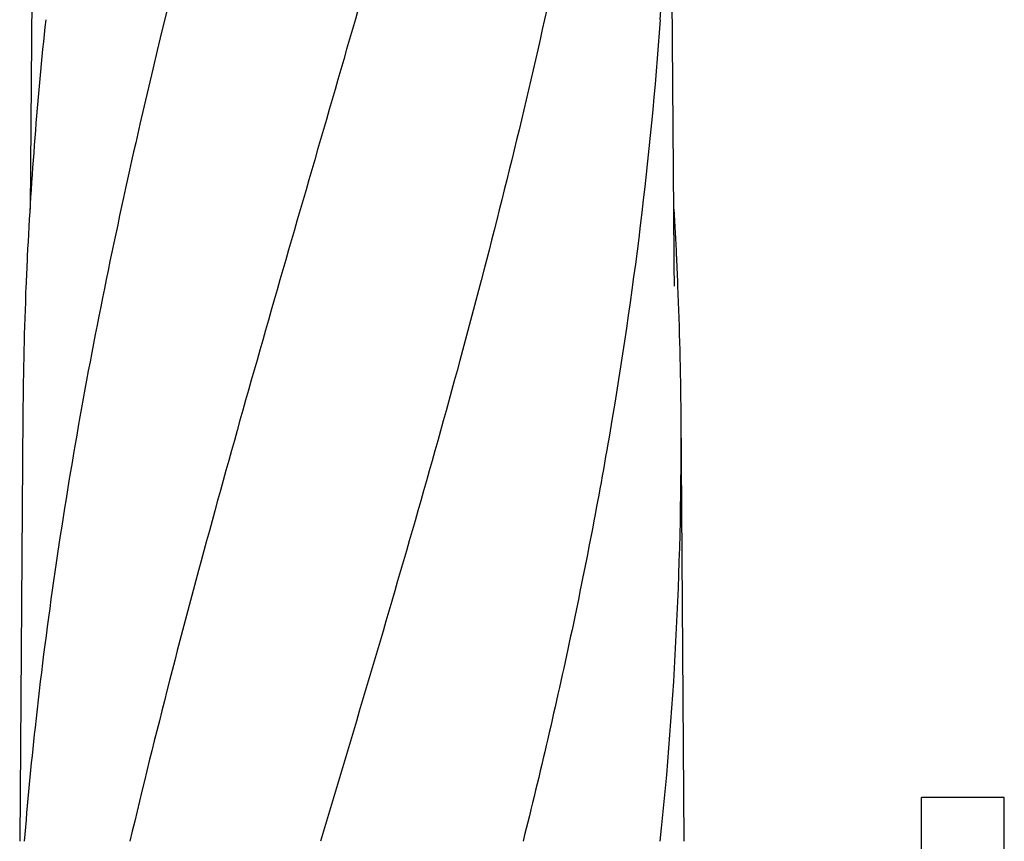
# Model space of a CAD drawing. Units: millimetres. Extents: x 14461 to 18332, y 9121 to 14477.
# Drawn here: x 16110 to 16389, y 13186 to 13419 of the extents above; entities that cross this region are included whole.
import ezdxf

# ---------------------------------------------------------------- set-up
doc = ezdxf.new("R2010")
doc.units = ezdxf.units.MM

msp = doc.modelspace()

# ---------------------------------------------------------------- linework, layer by layer
for p, q in [((16113.97, 13506.61), (16112.92, 13365.13)), ((16295.59, 13351.68), (16294.44, 13506.61)), ((16295.59, 13351.63), (16295.59, 13351.68)), ((16295.6, 13350.83), (16295.59, 13351.63)), ((16110.87, 13306.91), (16109.97, 13185.79)), ((16298.44, 13185.79), (16297.54, 13306.91)), ((16389.21, 13198.17), (16365.71, 13198.17)), ((16365.71, 12913.17), (16365.71, 13198.17)), ((16389.21, 12913.17), (16389.21, 13198.17))]:
    msp.add_line(p, q)
msp.add_lwpolyline([(16295.71, 13343.23), (16295.62, 13349.21), (16295.61, 13349.75), (16295.61, 13350.29), (16295.6, 13350.83)])
for centre, radius, start, end in [((15179.44, 13498.35), 1115.03, 355.90865, 0.42436), ((17285.1, 13294.28), 1174.38, 173.91178, 177.19728), ((15169.58, 13297.23), 1128.02, 2.76826, 3.45102), ((17228.11, 13297.76), 1117.29, 177.23258, 177.39593), ((15180.3, 13297.76), 1117.29, 2.60407, 2.76742), ((17222.82, 13298), 1111.99, 177.39585, 177.66604), ((15185.59, 13298), 1111.99, 2.33396, 2.60415), ((17204.62, 13298.7), 1093.78, 177.66374, 179.56959), ((15203.79, 13298.7), 1093.78, 0.43041, 2.33626), ((15213.91, 13299.03), 1083.66, 354.00148, 0.41671), ((17265.11, 13092.7), 1157.6, 173.78121, 175.3878)]:
    msp.add_arc(centre, radius, start, end)
for points, knots in [([(16185.88, 13550.12), (16170.53, 13495), (16148.11, 13412.5), (16125.39, 13301.42), (16117.34, 13245.84), (16114.32, 13218.1)], [0, 0, 0, 0, 0.504888, 0.753799, 1, 1, 1, 1]), ([(16240.93, 13550.12), (16233.29, 13519.58), (16216.77, 13458.68), (16190.31, 13367.82), (16164.21, 13277.06), (16148.39, 13216.25), (16141.24, 13185.79)], [0, 0, 0, 0, 0.250045, 0.501065, 0.751542, 1, 1, 1, 1]), ([(16281.95, 13550.12), (16278.09, 13519.56), (16268.04, 13458.37), (16247.29, 13367.28), (16222.4, 13276.45), (16204.33, 13216.06), (16195.28, 13185.79)], [0, 0, 0, 0, 0.246539, 0.495672, 0.747176, 1, 1, 1, 1]), ([(16291.63, 13418.8), (16290.24, 13399.32), (16286.43, 13360.32), (16277.82, 13302), (16266.56, 13243.75), (16257.54, 13205.11), (16252.72, 13185.79)], [0, 0, 0, 0, 0.247733, 0.496756, 0.747463, 1, 1, 1, 1])]:
    msp.add_open_spline(points, degree=3, knots=knots)

doc.saveas('drawing.dxf')
